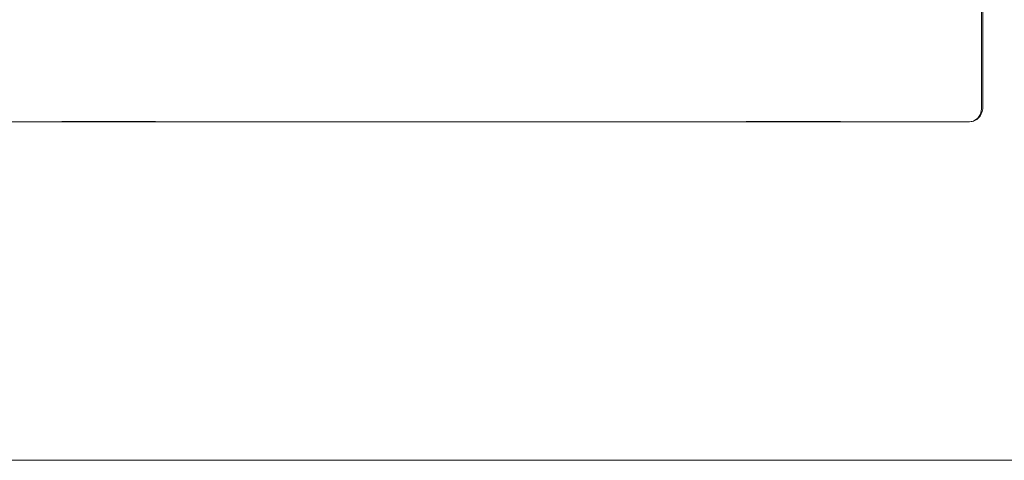
# Model space of a CAD drawing. Units: inches. Extents: x 149.1 to 232.2, y -281.8 to -222.7.
# Drawn here: x 200.2 to 208.5, y -243.1 to -239.3 of the extents above; entities that cross this region are included whole.
import ezdxf

# ---------------------------------------------------------------- set-up
doc = ezdxf.new("R2010")
doc.units = ezdxf.units.IN
doc.header["$MEASUREMENT"] = 0
doc.layers.add('图层 1', color=7, linetype='Continuous')

msp = doc.modelspace()

# ---------------------------------------------------------------- linework, layer by layer
at = {"layer": '图层 1', "lineweight": 9}
for points in [[(228.1625, -243.0563), (195.4389, -243.0563), (195.4389, -227.9723), (228.1625, -227.9723), (228.1625, -243.0563)], [(208.3477, -231.6131), (208.3477, -240.089)], [(208.2398, -240.1969), (208.2808, -240.1893), (208.3167, -240.1638), (208.3401, -240.13), (208.3477, -240.089)], [(200.5807, -240.1969), (199.4972, -240.1969)], [(200.5807, -240.1921), (201.3741, -240.1921)], [(200.5807, -240.1921), (200.5807, -240.1969)], [(200.5807, -240.1969), (201.3741, -240.1969)], [(200.6169, -240.1948), (200.6169, -240.1921)], [(200.6189, -240.1948), (200.6169, -240.1948)], [(200.6189, -240.1921), (200.6189, -240.1948)], [(201.3383, -240.1948), (200.6189, -240.1948)], [(201.3383, -240.1921), (201.3383, -240.1948)], [(201.3383, -240.1921), (201.3383, -240.1948)], [(201.3383, -240.1948), (201.3383, -240.1948)], [(201.3741, -240.1969), (201.3741, -240.1921)], [(206.3605, -240.1969), (201.3741, -240.1969)], [(206.3605, -240.1921), (207.1563, -240.1921)], [(206.3605, -240.1921), (206.3605, -240.1969)], [(206.3605, -240.1969), (207.1563, -240.1969)], [(206.396, -240.1948), (206.396, -240.1921)], [(206.3991, -240.1948), (206.396, -240.1948)], [(206.3991, -240.1921), (206.3991, -240.1948)], [(207.1178, -240.1948), (206.3991, -240.1948)], [(207.1178, -240.1921), (207.1178, -240.1948)], [(207.1178, -240.1948), (207.1202, -240.1948)], [(207.1202, -240.1921), (207.1202, -240.1948)], [(207.1563, -240.1969), (207.1563, -240.1921)], [(208.2398, -240.1969), (207.1563, -240.1969)]]:
    msp.add_lwpolyline(points, dxfattribs=at)
for points in [[(208.358, -231.6131), (208.358, -234.4374), (208.358, -237.262), (208.358, -240.0866)], [(208.358, -240.0866), (208.3501, -240.1497), (208.3108, -240.1893), (208.2478, -240.1969)], [(208.2478, -240.1969), (205.3335, -240.1969), (202.4193, -240.1969), (199.5048, -240.1969)]]:
    msp.add_open_spline(points, degree=3, dxfattribs=at)

doc.saveas('drawing.dxf')
